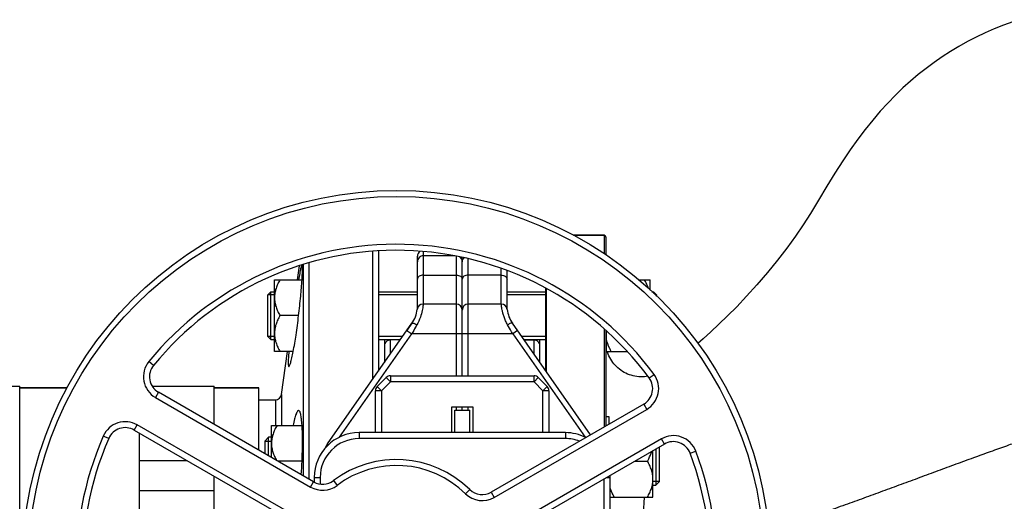
# Model space of a CAD drawing. Units: millimetres. Extents: x -1884 to 3420, y -136 to 3386.
# Drawn here: x 1440 to 1769, y 757 to 918 of the extents above; entities that cross this region are included whole.
import ezdxf

# ---------------------------------------------------------------- set-up
doc = ezdxf.new("R2010")
doc.units = ezdxf.units.MM
doc.header["$LTSCALE"] = 46.255
doc.header["$PDMODE"] = 3
doc.header["$PDSIZE"] = 0.3125
doc.layers.get('0').update_dxf_attribs({"linetype": 'CONTINUOUS'})
doc.layers.get('Defpoints').update_dxf_attribs({"linetype": 'CONTINUOUS'})
for name, color, linetype in [('02___PRT_ALL_AXES', 7, 'CONTINUOUS'), ('BEZUGSACHSEN', 7, 'CONTINUOUS'), ('DETAILS', 7, 'CONTINUOUS'), ('FASEN', 7, 'CONTINUOUS'), ('RUNDUNGEN', 7, 'CONTINUOUS')]:
    doc.layers.add(name, color=color, linetype=linetype)
doc.layers.add('AM_5', color=3, linetype='CONTINUOUS', lineweight=25)
doc.styles.get("Standard").update_dxf_attribs({"font": 'txt', "width": 0.7})
doc.dimstyles.new('AM_DIN$0', dxfattribs={"dimtxt": 3.5, "dimasz": 2.5, "dimexe": 1, "dimexo": 1, "dimgap": 1.5, "dimtad": 1, "dimdsep": 46, "dimtxsty": 'STANDARD', "dimcen": 0, "dimclrd": 256, "dimclre": 256, "dimclrt": 2, "dimadec": 0, "dimazin": 2, "dimtp": 0.1, "dimtm": 0.1, "dimtfac": 0.71, "dimtdec": 3, "dimtmove": 0, "dimatfit": 3, "dimfxl": 1, "dimlwd": -1, "dimlwe": -1, "dimarcsym": 0})

# ---------------------------------------------------------------- blocks, each defined once
blk = doc.blocks.new('*D13')
at = {"layer": 'AM_5', "ltscale": 10, "transparency": 16777216}
for p, q in [((1143.53, 1107.03), (2304.47, 1107.03)), ((2303.47, 395.03), (2303.47, 1077.03)), ((1143.53, 365.03), (2304.47, 365.03))]:
    blk.add_line(p, q, dxfattribs=at)
for points in [[(2298.47, 1077.03), (2308.47, 1077.03), (2303.47, 1107.03)], [(2298.47, 395.03), (2308.47, 395.03), (2303.47, 365.03)]]:
    blk.add_solid(points, dxfattribs=at)
at = {"layer": 'Defpoints', "color": 0, "ltscale": 10, "transparency": 16777216}
for p in [(1142.53, 1107.03), (2303.47, 1107.03), (1142.53, 365.03)]:
    blk.add_point(p, dxfattribs=at)
at = {"layer": 'AM_5', "color": 2, "ltscale": 10, "transparency": 16777216, "insert": (2270.97, 741.44), "char_height": 35, "attachment_point": 5, "rotation": 90}
blk.add_mtext('742', dxfattribs=at)
blk = doc.blocks.new('*D14')
at = {"layer": 'AM_5', "ltscale": 10, "transparency": 16777216}
for p, q in [((-665.07, 1202.53), (2414.1, 1202.53)), ((2413.1, 1172.53), (2413.1, 260.05)), ((-707.58, 230.05), (2414.1, 230.05))]:
    blk.add_line(p, q, dxfattribs=at)
for points in [[(2408.1, 1172.53), (2418.1, 1172.53), (2413.1, 1202.53)], [(2408.1, 260.05), (2418.1, 260.05), (2413.1, 230.05)]]:
    blk.add_solid(points, dxfattribs=at)
at = {"layer": 'Defpoints', "color": 0, "ltscale": 10, "transparency": 16777216}
for p in [(-666.07, 1202.53), (-708.58, 230.05), (2413.1, 230.05)]:
    blk.add_point(p, dxfattribs=at)
at = {"layer": 'AM_5', "color": 2, "ltscale": 10, "transparency": 16777216, "insert": (2380.6, 716.29), "char_height": 35, "attachment_point": 5, "rotation": 90}
blk.add_mtext('930', dxfattribs=at)

msp = doc.modelspace()

# ---------------------------------------------------------------- linework, layer by layer
at = {"color": 7, "linetype": 'Continuous'}
for p, q in [((1635.245, 846.035), (1624.951, 846.035)), ((1557.745, 840.666), (1557.745, 797.777)), ((1559.745, 840.863), (1559.745, 800.634)), ((1536.484, 836.8), (1536.484, 764.476)), ((1572.745, 821.552), (1572.745, 839.035)), ((1585.29, 839.184), (1574.745, 839.184)), ((1587.745, 799.035), (1587.745, 838.636)), ((1532.658, 831.184), (1533.316, 835.866)), ((1534.503, 836.264), (1534.503, 765.619)), ((1602.745, 821.551), (1602.745, 834.284)), ((1524.945, 831.184), (1534.167, 831.184)), ((1524.945, 807.184), (1524.945, 831.184)), ((1646.802, 831.184), (1650.545, 831.184)), ((1650.545, 827.74), (1650.545, 831.184)), ((1523.745, 827.184), (1524.945, 827.184)), ((1559.745, 827.184), (1572.745, 827.184)), ((1602.745, 827.184), (1615.745, 827.184)), ((1651.147, 827.184), (1651.745, 827.184)), ((1524.945, 826.184), (1522.745, 826.184)), ((1522.745, 812.184), (1522.745, 826.184)), ((1572.745, 826.184), (1559.745, 826.184)), ((1615.745, 826.184), (1602.745, 826.184)), ((1652.745, 826.184), (1652.229, 826.184)), ((1652.745, 825.707), (1652.745, 826.184)), ((1585.745, 823.035), (1574.673, 823.035)), ((1600.818, 823.035), (1589.745, 823.035)), ((1533.027, 819.184), (1526.802, 819.184)), ((1542.687, 776.272), (1570.937, 816.616)), ((1570.936, 816.616), (1569.232, 814.182)), ((1630.683, 779.3), (1604.554, 816.617)), ((1635.945, 807.184), (1635.945, 813.998)), ((1524.945, 812.184), (1522.745, 812.184)), ((1523.745, 811.184), (1524.945, 811.184)), ((1567.833, 812.184), (1559.745, 812.184)), ((1559.745, 811.184), (1567.133, 811.184)), ((1561.745, 811.184), (1561.745, 803.49)), ((1567.028, 811.035), (1563.745, 811.035)), ((1615.745, 812.184), (1607.658, 812.184)), ((1608.358, 811.184), (1615.745, 811.184)), ((1608.462, 811.035), (1611.745, 811.035)), ((1613.745, 803.49), (1613.745, 811.184)), ((1531.228, 807.184), (1524.945, 807.184)), ((1527.258, 792.756), (1529.285, 807.184)), ((1635.945, 807.934), (1635.745, 807.934)), ((1635.945, 807.184), (1642.856, 807.184)), ((1559.331, 795.488), (1562.293, 798.449)), ((1563.707, 799.035), (1611.784, 799.035)), ((1613.198, 798.449), (1616.16, 795.488)), ((1414.745, 795.535), (1439.745, 795.535)), ((1439.745, 675.765), (1439.745, 795.535)), ((1455.63, 795.035), (1439.745, 795.035)), ((1484.081, 795.535), (1504.745, 795.535)), ((1504.745, 782.8), (1504.745, 795.535)), ((1519.745, 795.035), (1504.745, 795.035)), ((1558.745, 780.035), (1558.745, 794.073)), ((1616.745, 794.073), (1616.745, 780.035)), ((1538.054, 763.57), (1486.136, 793.544)), ((1584.245, 788.635), (1591.245, 788.635)), ((1584.245, 780.035), (1584.245, 788.635)), ((1585.245, 787.535), (1590.245, 787.535)), ((1585.245, 780.035), (1585.245, 787.535)), ((1587.745, 787.535), (1587.745, 788.635)), ((1590.245, 780.035), (1590.245, 787.535)), ((1591.245, 788.635), (1591.245, 780.035)), ((1648.451, 789.558), (1597.451, 760.113)), ((1635.745, 785.476), (1636.745, 785.476)), ((1636.745, 785.476), (1636.745, 782.8)), ((1478.04, 780.898), (1529.04, 751.453)), ((1523.945, 782.476), (1534.168, 782.476)), ((1523.945, 771.715), (1523.945, 782.476)), ((1479.745, 779.913), (1479.745, 675.765)), ((1521.745, 777.226), (1523.945, 777.226)), ((1521.745, 777.226), (1521.745, 772.986)), ((1523.945, 778.476), (1522.995, 778.476)), ((1622.245, 780.035), (1553.245, 780.035)), ((1655.355, 776.224), (1603.437, 746.249)), ((1651.545, 758.476), (1651.545, 774.024)), ((1653.745, 763.726), (1653.745, 775.296)), ((1479.745, 770.736), (1495.641, 770.736)), ((1534.17, 770.476), (1526.091, 770.476)), ((1645.4, 770.476), (1649.689, 770.476)), ((1504.745, 675.765), (1504.745, 765.48)), ((1538.245, 765.035), (1538.245, 763.477)), ((1637.245, 707.035), (1637.245, 765.035)), ((1653.745, 763.726), (1651.545, 763.726)), ((1651.545, 762.476), (1652.495, 762.476)), ((1504.745, 760.588), (1479.745, 760.588)), ((1637.245, 758.476), (1651.545, 758.476))]:
    msp.add_line(p, q, dxfattribs=at)
at = {"color": 9, "linetype": 'Continuous'}
for p, q in [((1574.745, 823.035), (1574.745, 840.577)), ((1585.745, 839.11), (1585.745, 799.035)), ((1589.745, 799.035), (1589.745, 838.163)), ((1600.745, 823.035), (1600.745, 834.969)), ((1574.745, 832.724), (1585.745, 832.724)), ((1600.745, 832.724), (1589.745, 832.724)), ((1569.232, 814.182), (1570.87, 813.035)), ((1606.259, 814.182), (1604.62, 813.035)), ((1546.678, 778.485), (1570.87, 813.035)), ((1563.745, 806.346), (1563.745, 811.035)), ((1604.62, 813.035), (1570.87, 813.035)), ((1604.62, 813.035), (1628.812, 778.485)), ((1611.745, 811.035), (1611.745, 806.346)), ((1484.493, 802.541), (1482.945, 803.808)), ((1560.745, 794.073), (1563.707, 797.035)), ((1563.707, 797.035), (1562.293, 798.449)), ((1563.707, 799.035), (1563.707, 797.035)), ((1611.784, 797.035), (1563.707, 797.035)), ((1611.784, 797.035), (1611.784, 799.035)), ((1613.198, 798.449), (1611.784, 797.035)), ((1611.784, 797.035), (1614.745, 794.073)), ((1650.282, 798.313), (1651.892, 799.5)), ((1560.745, 794.073), (1558.745, 794.073)), ((1559.331, 795.488), (1560.745, 794.073)), ((1560.745, 794.073), (1560.745, 780.035)), ((1614.745, 794.073), (1616.16, 795.488)), ((1616.745, 794.073), (1614.745, 794.073)), ((1614.745, 780.035), (1614.745, 794.073)), ((1486.136, 793.544), (1485.136, 791.812)), ((1485.136, 791.812), (1537.054, 761.838)), ((1585.745, 788.635), (1585.745, 787.535)), ((1589.745, 787.535), (1589.745, 788.635)), ((1598.451, 758.381), (1649.451, 787.826)), ((1648.451, 789.558), (1649.451, 787.826)), ((1478.04, 780.898), (1479.04, 782.63)), ((1530.04, 753.185), (1479.04, 782.63)), ((1469.542, 778.106), (1467.71, 778.907)), ((1553.245, 780.035), (1553.245, 778.035)), ((1622.245, 778.035), (1553.245, 778.035)), ((1654.355, 777.956), (1602.437, 747.981)), ((1622.245, 780.035), (1622.245, 778.035)), ((1655.355, 776.224), (1654.355, 777.956)), ((1543.06, 776.01), (1542.687, 776.272)), ((1663.967, 773.148), (1665.838, 773.855)), ((1538.245, 765.035), (1540.245, 765.035)), ((1540.245, 765.035), (1540.245, 762.835)), ((1544.667, 763.976), (1545.872, 762.379)), ((1635.245, 707.035), (1635.245, 764.614)), ((1635.975, 765.035), (1637.245, 765.035)), ((1537.054, 761.838), (1538.054, 763.57)), ((1590.25, 761.025), (1588.85, 759.597)), ((1597.451, 760.113), (1598.451, 758.381))]:
    msp.add_line(p, q, dxfattribs=at)
at = {"color": 7, "linetype": 'Continuous'}
msp.add_lwpolyline([(1771.925, 917.427), (1768.761, 916.287), (1765.662, 915.057), (1762.623, 913.735), (1759.642, 912.321), (1756.717, 910.816), (1753.846, 909.218), (1751.027, 907.527), (1748.262, 905.742), (1745.547, 903.863), (1742.889, 901.892), (1740.272, 899.818), (1737.693, 897.636), (1735.136, 895.327), (1732.597, 892.882), (1730.066, 890.283), (1727.543, 887.52), (1725.023, 884.58), (1722.521, 881.469), (1720.014, 878.154), (1717.533, 874.67), (1714.997, 870.904), (1712.397, 866.842), (1709.716, 862.481), (1706.882, 857.766), (1704.226, 853.389), (1701.807, 849.595), (1699.168, 845.714), (1696.318, 841.772), (1693.228, 837.741), (1689.823, 833.548), (1686.304, 829.449), (1682.866, 825.647), (1679.553, 822.156), (1676.489, 819.066), (1673.613, 816.282), (1670.898, 813.751), (1668.328, 811.442), (1666.558, 809.907)], dxfattribs=at)
msp.add_circle((1565.745, 736.035), 125, dxfattribs=at)
at = {"color": 9, "linetype": 'Continuous'}
msp.add_circle((1565.745, 736.035), 123, dxfattribs=at)
for centre, radius, start, end in [((1565.745, 736.035), 107, 36.37937, 140.69928), ((1489.136, 798.74), 8, 140.69928, 240), ((1645.451, 794.755), 8, 300, 36.37937), ((1475.04, 775.702), 8, 60, 156.37937), ((1565.745, 736.035), 107, 156.37937, 260.69928), ((1553.245, 765.035), 13, 90, 180), ((1622.245, 765.035), 13, 68.81052, 90), ((1658.355, 771.028), 8, 20.69928, 120), ((1565.745, 736.035), 107, 276.37937, 20.69928), ((1565.745, 736.035), 33, 45.5627, 127.03032), ((1541.054, 768.766), 8, 240, 307.03032), ((1594.451, 765.309), 8, 225.5627, 300)]:
    msp.add_arc(centre, radius, start, end, dxfattribs=at)
at = {"color": 7, "linetype": 'Continuous'}
for centre, radius, start, end in [((1565.745, 736.035), 105, 36.37937, 140.69928), ((1574.745, 839.035), 2, 125.67975, 180.00027), ((1574.745, 837.184), 2, 90, 180.0001), ((1585.745, 837.184), 2, 0, 56.23508), ((1589.745, 837.184), 2, 138.12423, 180), ((1562.745, 822.353), 10, 324.99549, 353.69526), ((1574.673, 821.035), 2, 90, 173.69526), ((1585.745, 821.035), 2, 0, 90), ((1589.745, 821.035), 2, 90, 180), ((1600.818, 821.035), 2, 6.30474, 90), ((1612.745, 822.353), 10, 186.30474, 215.00047), ((1563.745, 809.035), 2, 90, 180.00003), ((1611.745, 809.035), 2, 359.99997, 90), ((1489.136, 798.74), 6, 140.69928, 240), ((1563.707, 797.035), 2, 90, 135), ((1611.784, 797.035), 2, 45, 90), ((1645.451, 794.755), 6, 300, 36.37937), ((1560.745, 794.073), 2, 135, 180), ((1614.745, 794.073), 2, 0, 45), ((1475.04, 775.702), 6, 60, 156.37937), ((1565.745, 736.035), 105, 156.37937, 260.69928), ((1553.245, 765.035), 15, 90, 180), ((1622.245, 765.035), 15, 62.92039, 90), ((1553.745, 768.528), 13.5, 145, 153.46628), ((1658.355, 771.028), 6, 20.69928, 120), ((1565.745, 736.035), 35, 45.5627, 127.03032), ((1565.745, 736.035), 105, 276.37937, 20.69928), ((1541.054, 768.766), 6, 240, 307.03032), ((1622.245, 765.035), 15, 0, 2.70747), ((1594.451, 765.309), 6, 225.5627, 300)]:
    msp.add_arc(centre, radius, start, end, dxfattribs=at)
for points, knots in [([(1526.802, 831.184), (1526.533, 830.719), (1526.034, 829.773), (1525.434, 828.293), (1525.038, 826.757), (1524.945, 825.706), (1524.945, 825.184)], [0, 0, 0, 0, 0.2535886, 0.5046193, 0.7531304, 1, 1, 1, 1]), ([(1650.049, 828.203), (1649.966, 828.461), (1649.595, 829.491), (1649.1, 830.472), (1648.689, 831.184)], [0, 0, 0, 0, 0.2481922, 1, 1, 1, 1]), ([(1524.945, 825.184), (1524.945, 824.661), (1525.038, 823.611), (1525.434, 822.075), (1526.034, 820.594), (1526.533, 819.649), (1526.802, 819.184)], [0, 0, 0, 0, 0.2468696, 0.4953805, 0.7464112, 1, 1, 1, 1]), ([(1526.802, 819.184), (1526.533, 818.719), (1526.034, 817.773), (1525.434, 816.293), (1525.038, 814.757), (1524.945, 813.706), (1524.945, 813.184)], [0, 0, 0, 0, 0.2535886, 0.5046193, 0.7531304, 1, 1, 1, 1]), ([(1572.575, 816.078), (1572.435, 815.829), (1571.867, 814.814), (1571.3, 813.799), (1570.87, 813.035)], [0, 0, 0, 0, 0.2459316, 1, 1, 1, 1]), ([(1524.945, 813.184), (1524.945, 812.661), (1525.038, 811.611), (1525.434, 810.075), (1526.034, 808.594), (1526.533, 807.649), (1526.802, 807.184)], [0, 0, 0, 0, 0.2468696, 0.4953805, 0.7464112, 1, 1, 1, 1]), ([(1637.602, 807.184), (1637.415, 807.507), (1636.711, 808.803), (1636.17, 810.2), (1635.945, 811.279)], [0, 0, 0, 0, 0.2530816, 1, 1, 1, 1]), ([(1525.802, 782.476), (1525.533, 782.011), (1525.034, 781.066), (1524.434, 779.585), (1524.038, 778.049), (1523.945, 776.999), (1523.945, 776.476)], [0, 0, 0, 0, 0.2535886, 0.5046193, 0.7531304, 1, 1, 1, 1]), ([(1523.945, 776.476), (1523.945, 775.976), (1524.03, 774.971), (1524.393, 773.499), (1524.948, 772.076), (1525.414, 771.166), (1525.664, 770.718)], [0, 0, 0, 0, 0.2470544, 0.4956294, 0.7465722, 1, 1, 1, 1]), ([(1649.689, 770.476), (1649.842, 770.741), (1650.424, 771.801), (1650.901, 772.924), (1651.152, 773.793)], [0, 0, 0, 0, 0.2523662, 1, 1, 1, 1]), ([(1651.545, 764.476), (1651.545, 764.999), (1651.452, 766.049), (1651.057, 767.585), (1650.457, 769.066), (1649.957, 770.011), (1649.689, 770.476)], [0, 0, 0, 0, 0.2468696, 0.4953805, 0.7464112, 1, 1, 1, 1]), ([(1649.689, 758.476), (1649.957, 758.941), (1650.457, 759.887), (1651.057, 761.368), (1651.452, 762.903), (1651.545, 763.954), (1651.545, 764.476)], [0, 0, 0, 0, 0.2535886, 0.5046193, 0.7531304, 1, 1, 1, 1]), ([(1638.602, 758.476), (1638.464, 758.715), (1637.936, 759.672), (1637.492, 760.679), (1637.241, 761.458)], [0, 0, 0, 0, 0.2520879, 1, 1, 1, 1])]:
    msp.add_open_spline(points, degree=3, knots=knots, dxfattribs=at)
at = {"color": 9, "linetype": 'Continuous'}
for points, knots in [([(1574.745, 832.724), (1574.488, 832.724), (1573.99, 832.66), (1573.338, 832.379), (1572.87, 831.94), (1572.745, 831.55), (1572.745, 831.37)], [0, 0, 0, 0, 0.292342, 0.5619228, 0.7955593, 1, 1, 1, 1]), ([(1585.745, 832.724), (1586.003, 832.724), (1586.501, 832.66), (1587.153, 832.379), (1587.621, 831.94), (1587.745, 831.55), (1587.745, 831.37)], [0, 0, 0, 0, 0.292342, 0.5619228, 0.7955593, 1, 1, 1, 1]), ([(1589.745, 832.724), (1589.488, 832.724), (1588.99, 832.66), (1588.338, 832.379), (1587.87, 831.94), (1587.745, 831.55), (1587.745, 831.37)], [0, 0, 0, 0, 0.292342, 0.5619228, 0.7955593, 1, 1, 1, 1]), ([(1600.745, 832.724), (1601.003, 832.724), (1601.501, 832.66), (1602.153, 832.379), (1602.621, 831.94), (1602.745, 831.55), (1602.745, 831.37)], [0, 0, 0, 0, 0.2923419, 0.5619227, 0.7955593, 1, 1, 1, 1]), ([(1574.353, 820.879), (1574.195, 820.127), (1573.743, 818.471), (1573.027, 816.906), (1572.575, 816.078)], [0, 0, 0, 0, 0.4489473, 1, 1, 1, 1]), ([(1574.673, 823.035), (1574.685, 823.035), (1574.667, 822.99), (1574.67, 822.953), (1574.656, 822.854), (1574.641, 822.699), (1574.612, 822.456), (1574.574, 822.149), (1574.496, 821.614), (1574.417, 821.184), (1574.353, 820.879)], [0, 0, 0, 0, 0.0161268, 0.0363005, 0.0645007, 0.1447784, 0.2564885, 0.398819, 0.5708713, 1, 1, 1, 1]), ([(1602.916, 816.078), (1602.674, 816.523), (1602.238, 817.399), (1601.719, 818.701), (1601.357, 819.906), (1601.113, 820.954), (1600.979, 821.712), (1600.909, 822.21), (1600.872, 822.499), (1600.852, 822.717), (1600.821, 822.893), (1600.833, 822.965), (1600.807, 823.035), (1600.818, 823.035)], [0, 0, 0, 0, 0.2073233, 0.4007233, 0.5741086, 0.7224179, 0.8416933, 0.8894469, 0.9289288, 0.9598924, 0.9821328, 0.995532, 1, 1, 1, 1]), ([(1570.936, 816.616), (1570.977, 816.674), (1571.205, 816.712), (1571.762, 816.544), (1572.239, 816.292), (1572.575, 816.078)], [0, 0, 0, 0, 0.1184336, 0.330493, 1, 1, 1, 1]), ([(1604.554, 816.617), (1604.514, 816.674), (1604.285, 816.712), (1603.729, 816.545), (1603.252, 816.292), (1602.916, 816.078)], [0, 0, 0, 0, 0.1180958, 0.3302173, 1, 1, 1, 1]), ([(1604.62, 813.035), (1604.476, 813.291), (1603.908, 814.306), (1603.341, 815.321), (1602.916, 816.078)], [0, 0, 0, 0, 0.2528781, 1, 1, 1, 1])]:
    msp.add_open_spline(points, degree=3, knots=knots, dxfattribs=at)
at = {"layer": '02___PRT_ALL_AXES', "color": 7, "linetype": 'Continuous'}
msp.add_line((1519.745, 791.035), (1525.277, 791.035), dxfattribs=at)
msp.add_arc((1392.889, 776.856), 141.425, 355.58396, 357.41461, dxfattribs=at)
for points, knots in [([(1534.157, 836.182), (1534.141, 836.176), (1534.106, 836.141), (1534.037, 836.021), (1533.947, 835.767), (1533.83, 835.352), (1533.697, 834.786), (1533.548, 834.077), (1533.314, 832.868), (1533.144, 831.892), (1533.027, 831.2)], [0, 0, 0, 0, 0.0102568, 0.0269029, 0.08185, 0.166262, 0.2797391, 0.4212602, 0.5895749, 1, 1, 1, 1]), ([(1534.17, 831.2), (1534.215, 831.898), (1534.271, 832.88), (1534.315, 834.1), (1534.326, 834.811), (1534.321, 835.369), (1534.296, 835.792), (1534.264, 836.028), (1534.214, 836.176), (1534.177, 836.183)], [0, 0, 0, 0, 0.4184922, 0.5887696, 0.7308228, 0.8434128, 0.9255881, 0.9771233, 1, 1, 1, 1]), ([(1533.027, 819.184), (1533.286, 821.345), (1533.714, 825.347), (1534.05, 829.357), (1534.17, 831.2)], [0, 0, 0, 0, 0.5409522, 1, 1, 1, 1]), ([(1531.227, 807.168), (1531.582, 808.996), (1532.237, 812.995), (1532.768, 817.011), (1533.027, 819.184)], [0, 0, 0, 0, 0.459819, 1, 1, 1, 1]), ([(1529.768, 807.168), (1529.703, 806.464), (1529.603, 805.236), (1529.536, 803.817), (1529.552, 802.968), (1529.581, 802.597), (1529.629, 802.378), (1529.665, 802.262), (1529.725, 802.184), (1529.767, 802.184)], [0, 0, 0, 0, 0.4202358, 0.732119, 0.8436776, 0.9244882, 0.9534512, 0.9750595, 1, 1, 1, 1]), ([(1529.767, 802.184), (1529.816, 802.184), (1529.931, 802.305), (1530.055, 802.553), (1530.219, 802.968), (1530.394, 803.53), (1530.589, 804.244), (1530.884, 805.469), (1531.09, 806.462), (1531.227, 807.168)], [0, 0, 0, 0, 0.027878, 0.0822479, 0.1659446, 0.2789066, 0.4202077, 0.588597, 1, 1, 1, 1]), ([(1533.027, 787.476), (1532.954, 787.476), (1532.778, 787.386), (1532.574, 787.116), (1532.356, 786.703), (1532.134, 786.137), (1531.906, 785.423), (1531.576, 784.198), (1531.363, 783.202), (1531.225, 782.493)], [0, 0, 0, 0, 0.0407438, 0.1008753, 0.1862469, 0.2982426, 0.4366585, 0.6006767, 1, 1, 1, 1]), ([(1534.17, 782.493), (1534.125, 783.201), (1534.043, 784.196), (1533.873, 785.427), (1533.742, 786.137), (1533.589, 786.709), (1533.424, 787.159), (1533.193, 787.476), (1533.027, 787.476)], [0, 0, 0, 0, 0.4063518, 0.5719232, 0.7106139, 0.821719, 0.9052915, 1, 1, 1, 1]), ([(1534.17, 770.476), (1534.269, 772.642), (1534.368, 776.649), (1534.289, 780.658), (1534.17, 782.493)], [0, 0, 0, 0, 0.541134, 1, 1, 1, 1])]:
    msp.add_open_spline(points, degree=3, knots=knots, dxfattribs=at)
at = {"layer": 'BEZUGSACHSEN', "color": 7, "linetype": 'Continuous'}
for p, q in [((1439.745, 795.035), (1455.63, 795.035)), ((1504.745, 795.035), (1519.745, 795.035)), ((1519.745, 774.14), (1519.745, 795.035))]:
    msp.add_line(p, q, dxfattribs=at)
at = {"layer": 'DETAILS', "color": 7, "linetype": 'Continuous'}
for p, q in [((1521.745, 777.226), (1522.995, 778.476)), ((1521.745, 777.226), (1521.745, 772.985)), ((1522.995, 772.264), (1522.995, 778.476)), ((1652.495, 774.573), (1652.495, 762.476)), ((1653.745, 763.726), (1653.745, 775.295)), ((1653.745, 763.726), (1652.495, 762.476))]:
    msp.add_line(p, q, dxfattribs=at)
at = {"layer": 'FASEN', "color": 7, "linetype": 'Continuous'}
for p, q in [((1522.745, 826.184), (1523.745, 827.184)), ((1523.745, 827.184), (1524.945, 827.184)), ((1523.745, 811.184), (1523.745, 827.184)), ((1559.745, 827.184), (1572.745, 827.184)), ((1602.745, 827.184), (1615.745, 827.184)), ((1651.147, 827.184), (1651.745, 827.184)), ((1652.745, 826.184), (1651.745, 827.184)), ((1651.745, 827.184), (1651.745, 826.631)), ((1522.745, 812.184), (1522.745, 826.184)), ((1652.745, 826.184), (1652.745, 825.706)), ((1522.745, 812.184), (1523.745, 811.184)), ((1523.745, 811.184), (1524.945, 811.184)), ((1559.745, 811.184), (1567.133, 811.184)), ((1608.358, 811.184), (1615.745, 811.184))]:
    msp.add_line(p, q, dxfattribs=at)
at = {"layer": 'RUNDUNGEN', "color": 7, "linetype": 'Continuous'}
for p, q in [((1624.951, 846.035), (1635.245, 846.035)), ((1635.745, 845.535), (1635.745, 839.483)), ((1615.745, 800.634), (1615.745, 828.279)), ((1635.745, 814.177), (1635.745, 782.223))]:
    msp.add_line(p, q, dxfattribs=at)
at = {"layer": 'RUNDUNGEN', "color": 9, "linetype": 'Continuous'}
for p, q in [((1635.245, 846.035), (1635.245, 839.817)), ((1615.945, 800.348), (1615.945, 828.175)), ((1635.245, 814.623), (1635.245, 781.934)), ((1525.277, 791.035), (1525.277, 782.476)), ((1527.258, 792.756), (1527.258, 782.476))]:
    msp.add_line(p, q, dxfattribs=at)
at = {"layer": 'RUNDUNGEN', "color": 7, "linetype": 'Continuous'}
msp.add_lwpolyline([(1649.833, 798.873), (1649.306, 798.789), (1648.671, 798.723), (1648.034, 798.691), (1647.396, 798.693), (1646.759, 798.728), (1646.125, 798.797), (1645.495, 798.9), (1644.872, 799.037), (1644.256, 799.206), (1643.651, 799.408), (1643.057, 799.641), (1642.477, 799.906), (1641.911, 800.201), (1641.362, 800.526), (1640.831, 800.88), (1640.319, 801.261), (1639.829, 801.669), (1639.36, 802.103), (1638.916, 802.561), (1638.496, 803.042), (1638.103, 803.544), (1637.737, 804.067), (1637.399, 804.608), (1637.091, 805.167), (1636.812, 805.741), (1636.565, 806.329), (1636.349, 806.929), (1636.273, 807.184)], dxfattribs=at)
for centre, radius, start, end in [((1635.245, 845.535), 0.5, 0, 90), ((1525.277, 793.035), 2, 270, 351.99999)]:
    msp.add_arc(centre, radius, start, end, dxfattribs=at)
at = {"layer": 'RUNDUNGEN', "color": 9, "linetype": 'Continuous'}
for points, knots in [([(1783.284, 780.236), (1781.985, 779.8), (1779.166, 778.84), (1774.663, 777.286), (1770.568, 775.85), (1767.08, 774.605), (1763.382, 773.281), (1758.619, 771.563), (1752.777, 769.425), (1746.797, 767.218), (1740.711, 764.973), (1734.55, 762.699), (1728.334, 760.402), (1722.071, 758.109), (1716.824, 756.214), (1712.609, 754.708), (1708.378, 753.21), (1700.932, 750.659), (1694.501, 748.604), (1690.185, 747.32)], [0, 0, 0, 0, 0.0416123, 0.0904675, 0.1447242, 0.173428, 0.2029613, 0.2640499, 0.3272322, 0.391927, 0.4577046, 0.5242769, 0.5914317, 0.6590035, 0.7268771, 0.7609002, 0.7949688, 0.8632126, 1, 1, 1, 1]), ([(1647.673, 738.33), (1647.746, 740.035), (1648.048, 746.752), (1648.398, 753.468), (1648.706, 758.476)], [0, 0, 0, 0, 0.2537619, 1, 1, 1, 1])]:
    msp.add_open_spline(points, degree=3, knots=knots, dxfattribs=at)

# ---------------------------------------------------------------- dimensions: what is measured, and where the dimension line sits
at = {"layer": 'AM_5', "ltscale": 10}
dim = msp.add_linear_dim(base=(2413.103, 230.052), p1=(-666.07, 1202.535), p2=(-708.583, 230.052), angle=90, text='930', dimstyle='AM_DIN$0', override={"dimtxt": 35, "dimasz": 30, "dimgap": 15, "dimsah": 1}, dxfattribs=at)
dim.commit()
dim.dimension.update_dxf_attribs({"geometry": '*D14', "text_midpoint": (2380.603, 716.293)})
dim = msp.add_linear_dim(base=(2303.465, 1107.035), p1=(1142.53, 365.035), p2=(1142.53, 1107.035), angle=90, text='742', dimstyle='AM_DIN$0', override={"dimtxt": 35, "dimasz": 30, "dimgap": 15, "dimsah": 1}, dxfattribs=at)
dim.commit()
dim.dimension.update_dxf_attribs({"geometry": '*D13', "text_midpoint": (2303.465, 741.445), "dimtype": 160})

doc.saveas('drawing.dxf')
